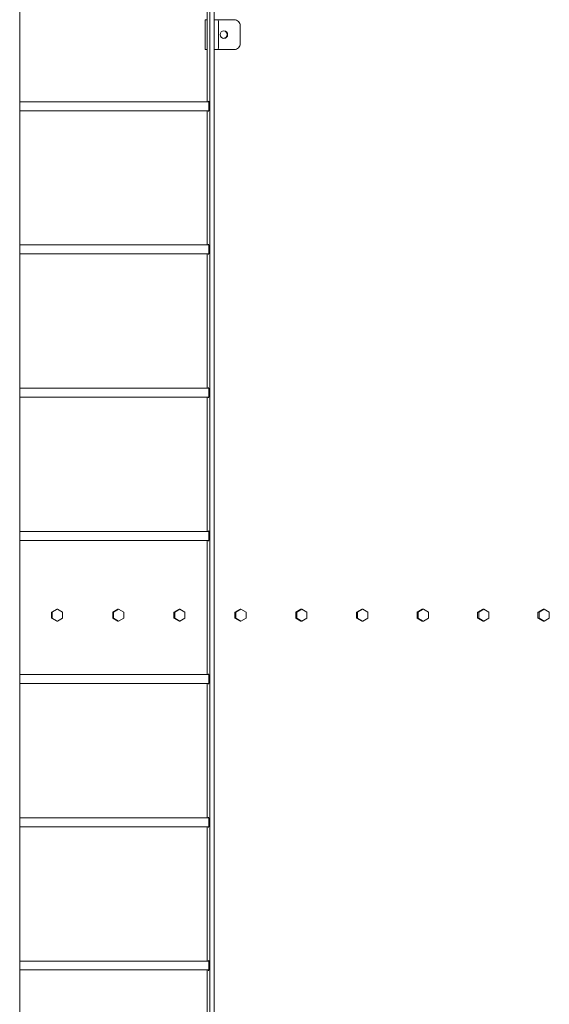
# Model space of a CAD drawing. Units: inches. Extents: x 100 to 2620, y 60 to 1700.
# Drawn here: x 812 to 857, y 1213 to 1295 of the extents above; entities that cross this region are included whole.
import ezdxf

# ---------------------------------------------------------------- set-up
doc = ezdxf.new("R2010")
doc.units = ezdxf.units.IN
doc.header["$LTSCALE"] = 80
doc.header["$MEASUREMENT"] = 0
doc.layers.add('Visible (ANSI)', color=7, linetype='Continuous', lineweight=15)

msp = doc.modelspace()

# ---------------------------------------------------------------- linework, layer by layer
at = {"layer": 'Visible (ANSI)'}
for p, q in [((812.33927, 1346.45939), (812.33927, 887.16189)), ((828.25162, 1346.45939), (828.25162, 887.16189)), ((828.62457, 1346.45939), (828.62457, 887.16189)), ((828.04257, 1288.58689), (828.04257, 1299.83689)), ((827.86263, 1295.46189), (827.86263, 1292.96189)), ((827.86674, 1295.46189), (827.86263, 1295.46189)), ((827.86674, 1295.46189), (828.04257, 1295.46189)), ((828.94525, 1295.46189), (828.62457, 1295.46189)), ((828.94525, 1295.46189), (830.31385, 1295.46189)), ((828.62457, 1294.96189), (828.62457, 1293.46189)), ((828.99752, 1293.46189), (828.99752, 1294.96189)), ((830.81111, 1293.46189), (830.81111, 1294.96189)), ((827.86263, 1292.96189), (827.86674, 1292.96189)), ((828.04257, 1292.96189), (827.86674, 1292.96189)), ((828.62457, 1292.96189), (828.94525, 1292.96189)), ((828.94525, 1292.96189), (830.31385, 1292.96189)), ((828.17065, 1288.58689), (812.33927, 1288.58689)), ((828.17065, 1287.83689), (812.33927, 1287.83689)), ((828.04257, 1276.58689), (828.04257, 1287.83689)), ((828.17065, 1276.58689), (812.33927, 1276.58689)), ((828.17065, 1275.83689), (812.33927, 1275.83689)), ((828.04257, 1264.58689), (828.04257, 1275.83689)), ((828.17065, 1264.58689), (812.33927, 1264.58689)), ((828.17065, 1263.83689), (812.33927, 1263.83689)), ((828.04257, 1252.58689), (828.04257, 1263.83689)), ((828.17065, 1252.58689), (812.33927, 1252.58689)), ((828.17065, 1251.83689), (812.33927, 1251.83689)), ((828.04257, 1240.58689), (828.04257, 1251.83689)), ((815.4457, 1246.06199), (815.01458, 1245.81199)), ((815.01458, 1245.81199), (815.01458, 1245.31199)), ((815.01458, 1245.81199), (815.06126, 1245.81199)), ((815.49238, 1246.06199), (815.06126, 1245.81199)), ((815.06126, 1245.81199), (815.06126, 1245.31199)), ((815.4457, 1246.06199), (815.49238, 1246.06199)), ((815.9235, 1245.81199), (815.49238, 1246.06199)), ((815.9235, 1245.31199), (815.9235, 1245.81199)), ((820.57092, 1246.06199), (820.14042, 1245.81199)), ((820.14042, 1245.81199), (820.14042, 1245.31199)), ((820.14042, 1245.81199), (820.19421, 1245.81199)), ((820.62471, 1246.06199), (820.19421, 1245.81199)), ((820.19421, 1245.81199), (820.19421, 1245.31199)), ((820.57092, 1246.06199), (820.62471, 1246.06199)), ((821.05521, 1245.81199), (820.62471, 1246.06199)), ((821.05521, 1245.31199), (821.05521, 1245.81199)), ((825.68821, 1246.06199), (825.25842, 1245.81199)), ((825.25842, 1245.81199), (825.25842, 1245.31199)), ((825.25842, 1245.81199), (825.31932, 1245.81199)), ((825.74911, 1246.06199), (825.31932, 1245.81199)), ((825.31932, 1245.81199), (825.31932, 1245.31199)), ((825.68821, 1246.06199), (825.74911, 1246.06199)), ((826.1789, 1245.81199), (825.74911, 1246.06199)), ((826.1789, 1245.31199), (826.1789, 1245.81199)), ((830.79653, 1246.06199), (830.36753, 1245.81199)), ((830.36753, 1245.81199), (830.36753, 1245.31199)), ((830.36753, 1245.81199), (830.43553, 1245.81199)), ((830.86452, 1246.06199), (830.43553, 1245.81199)), ((830.43553, 1245.81199), (830.43553, 1245.31199)), ((830.79653, 1246.06199), (830.86452, 1246.06199)), ((831.29351, 1245.81199), (830.86452, 1246.06199)), ((831.29351, 1245.31199), (831.29351, 1245.81199)), ((835.89482, 1246.06199), (835.46671, 1245.81199)), ((835.46671, 1245.81199), (835.46671, 1245.31199)), ((835.46671, 1245.81199), (835.54178, 1245.81199)), ((835.96989, 1246.06199), (835.54178, 1245.81199)), ((835.54178, 1245.81199), (835.54178, 1245.31199)), ((835.89482, 1246.06199), (835.96989, 1246.06199)), ((836.39799, 1245.81199), (835.96989, 1246.06199)), ((836.39799, 1245.31199), (836.39799, 1245.81199)), ((840.98205, 1246.06199), (840.55492, 1245.81199)), ((840.55492, 1245.81199), (840.55492, 1245.31199)), ((840.55492, 1245.81199), (840.63705, 1245.81199)), ((841.06418, 1246.06199), (840.63705, 1245.81199)), ((840.63705, 1245.81199), (840.63705, 1245.31199)), ((840.98205, 1246.06199), (841.06418, 1246.06199)), ((841.49131, 1245.81199), (841.06418, 1246.06199)), ((841.49131, 1245.31199), (841.49131, 1245.81199)), ((846.05717, 1246.06199), (845.6311, 1245.81199)), ((845.6311, 1245.81199), (845.6311, 1245.31199)), ((845.6311, 1245.81199), (845.72028, 1245.81199)), ((846.14635, 1246.06199), (845.72028, 1245.81199)), ((845.72028, 1245.81199), (845.72028, 1245.31199)), ((846.05717, 1246.06199), (846.14635, 1246.06199)), ((846.57242, 1245.81199), (846.14635, 1246.06199)), ((846.57242, 1245.31199), (846.57242, 1245.81199)), ((851.11915, 1246.06199), (850.69423, 1245.81199)), ((850.69423, 1245.81199), (850.69423, 1245.31199)), ((850.69423, 1245.81199), (850.79044, 1245.81199)), ((851.21536, 1246.06199), (850.79044, 1245.81199)), ((850.79044, 1245.81199), (850.79044, 1245.31199)), ((851.11915, 1246.06199), (851.21536, 1246.06199)), ((851.64028, 1245.81199), (851.21536, 1246.06199)), ((851.64028, 1245.31199), (851.64028, 1245.81199)), ((856.16695, 1246.06199), (855.74326, 1245.81199)), ((855.74326, 1245.81199), (855.74326, 1245.31199)), ((855.74326, 1245.81199), (855.84648, 1245.81199)), ((856.27017, 1246.06199), (855.84648, 1245.81199)), ((855.84648, 1245.81199), (855.84648, 1245.31199)), ((856.16695, 1246.06199), (856.27017, 1246.06199)), ((856.69385, 1245.81199), (856.27017, 1246.06199)), ((856.69385, 1245.31199), (856.69385, 1245.81199)), ((815.01458, 1245.31199), (815.4457, 1245.06199)), ((815.01458, 1245.31199), (815.06126, 1245.31199)), ((815.06126, 1245.31199), (815.49238, 1245.06199)), ((815.4457, 1245.06199), (815.49238, 1245.06199)), ((815.49238, 1245.06199), (815.9235, 1245.31199)), ((820.14042, 1245.31199), (820.57092, 1245.06199)), ((820.14042, 1245.31199), (820.19421, 1245.31199)), ((820.19421, 1245.31199), (820.62471, 1245.06199)), ((820.57092, 1245.06199), (820.62471, 1245.06199)), ((820.62471, 1245.06199), (821.05521, 1245.31199)), ((825.25842, 1245.31199), (825.68821, 1245.06199)), ((825.25842, 1245.31199), (825.31932, 1245.31199)), ((825.31932, 1245.31199), (825.74911, 1245.06199)), ((825.68821, 1245.06199), (825.74911, 1245.06199)), ((825.74911, 1245.06199), (826.1789, 1245.31199)), ((830.36753, 1245.31199), (830.79653, 1245.06199)), ((830.36753, 1245.31199), (830.43553, 1245.31199)), ((830.43553, 1245.31199), (830.86452, 1245.06199)), ((830.79653, 1245.06199), (830.86452, 1245.06199)), ((830.86452, 1245.06199), (831.29351, 1245.31199)), ((835.46671, 1245.31199), (835.89482, 1245.06199)), ((835.46671, 1245.31199), (835.54178, 1245.31199)), ((835.54178, 1245.31199), (835.96989, 1245.06199)), ((835.89482, 1245.06199), (835.96989, 1245.06199)), ((835.96989, 1245.06199), (836.39799, 1245.31199)), ((840.55492, 1245.31199), (840.98205, 1245.06199)), ((840.55492, 1245.31199), (840.63705, 1245.31199)), ((840.63705, 1245.31199), (841.06418, 1245.06199)), ((840.98205, 1245.06199), (841.06418, 1245.06199)), ((841.06418, 1245.06199), (841.49131, 1245.31199)), ((845.6311, 1245.31199), (846.05717, 1245.06199)), ((845.6311, 1245.31199), (845.72028, 1245.31199)), ((845.72028, 1245.31199), (846.14635, 1245.06199)), ((846.05717, 1245.06199), (846.14635, 1245.06199)), ((846.14635, 1245.06199), (846.57242, 1245.31199)), ((850.69423, 1245.31199), (851.11915, 1245.06199)), ((850.69423, 1245.31199), (850.79044, 1245.31199)), ((850.79044, 1245.31199), (851.21536, 1245.06199)), ((851.11915, 1245.06199), (851.21536, 1245.06199)), ((851.21536, 1245.06199), (851.64028, 1245.31199)), ((855.74326, 1245.31199), (856.16695, 1245.06199)), ((855.74326, 1245.31199), (855.84648, 1245.31199)), ((855.84648, 1245.31199), (856.27017, 1245.06199)), ((856.16695, 1245.06199), (856.27017, 1245.06199)), ((856.27017, 1245.06199), (856.69385, 1245.31199)), ((828.17065, 1240.58689), (812.33927, 1240.58689)), ((828.17065, 1239.83689), (812.33927, 1239.83689)), ((828.04257, 1228.58689), (828.04257, 1239.83689)), ((828.17065, 1228.58689), (812.33927, 1228.58689)), ((828.17065, 1227.83689), (812.33927, 1227.83689)), ((828.04257, 1216.58689), (828.04257, 1227.83689)), ((828.17065, 1216.58689), (812.33927, 1216.58689)), ((828.17065, 1215.83689), (812.33927, 1215.83689)), ((828.04257, 1204.58689), (828.04257, 1215.83689))]:
    msp.add_line(p, q, dxfattribs=at)
for centre, major_axis, ratio, start_param, end_param in [((828.94525, 1294.96189), (0, 0.5), 0.10452846, 4.71238898, 6.28318531), ((830.31385, 1294.96189), (0, 0.5), 0.9945219, 4.71238898, 6.28318531), ((829.40444, 1294.21189), (0, -0.3125), 0.9945219, 0.06310441, 3.07848824), ((828.94525, 1293.46189), (0, -0.5), 0.10452846, 0, 1.57079633), ((830.31385, 1293.46189), (0, -0.5), 0.9945219, 0, 1.57079633), ((828.1471, 1288.21189), (0, 0.4375), 0.10452846, 2.60049313, 6.82428483), ((828.1471, 1276.21189), (0, 0.4375), 0.10452846, 2.60049313, 6.82428483), ((828.1471, 1264.21189), (0, 0.4375), 0.10452846, 2.60049313, 6.82428483), ((828.1471, 1252.21189), (0, 0.4375), 0.10452846, 2.60049313, 6.82428483), ((828.1471, 1240.21189), (0, 0.4375), 0.10452846, 2.60049313, 6.82428483), ((828.1471, 1228.21189), (0, 0.4375), 0.10452846, 2.60049313, 6.82428483), ((828.1471, 1216.21189), (0, 0.4375), 0.10452846, 2.60049313, 6.82428483)]:
    msp.add_ellipse(centre, major_axis=major_axis, ratio=ratio, start_param=start_param, end_param=end_param, dxfattribs=at)
msp.add_ellipse((829.44364, 1294.21189), major_axis=(0, -0.3125), ratio=0.9945219, dxfattribs=at)

doc.saveas('drawing.dxf')
